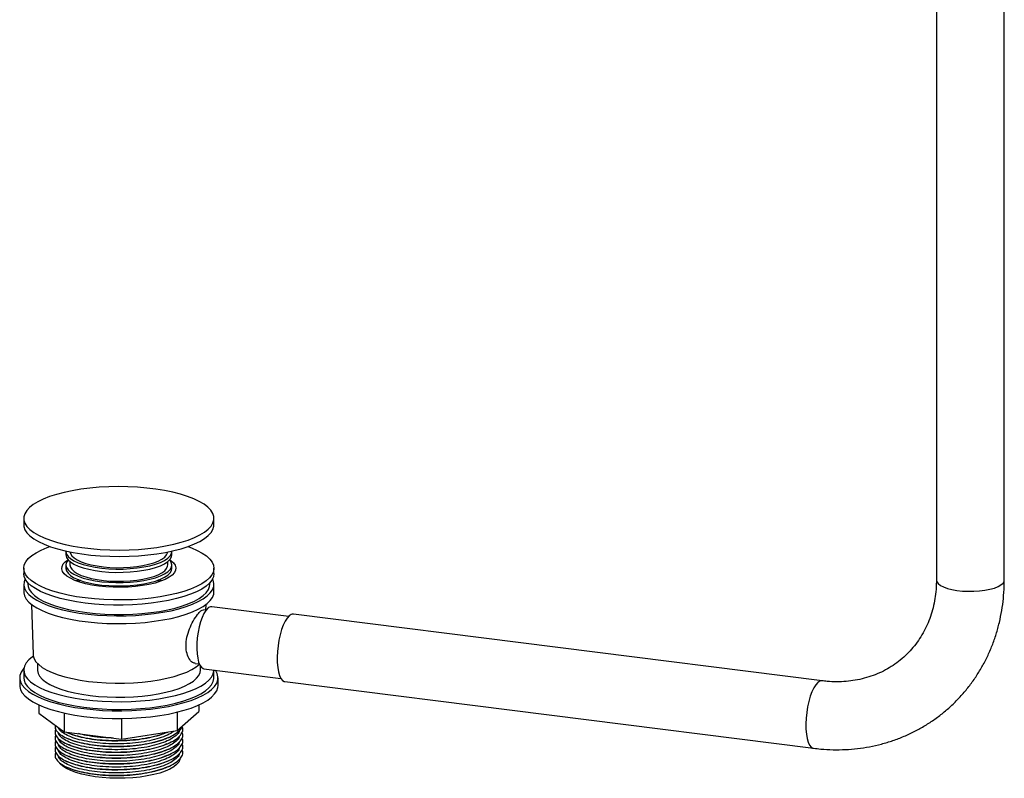
# Paper-space layout '_Dimetric' of a CAD drawing. Units: millimetres. Extents: x -36 to 326, y -7 to 551.
# Drawn here: x -36 to 326, y -7 to 272 of the extents above; entities that cross this region are included whole.
import ezdxf

# ---------------------------------------------------------------- set-up
doc = ezdxf.new("R2010")
doc.units = ezdxf.units.MM

psp = doc.layouts.new('_Dimetric')

# ---------------------------------------------------------------- linework, layer by layer
at = {"color": 7, "linetype": 'Continuous', "lineweight": 25}
for p, q in [((300.86, 450.12), (300.86, 65.45)), ((325.86, 65.45), (325.86, 450.12)), ((-35, 88.15), (-35, 85.8)), ((35, 85.8), (35, 88.15)), ((-19.5, 75.99), (-19.5, 74.76)), ((19.5, 74.76), (19.5, 75.99)), ((-35, 69.77), (-35, 67.88)), ((-19.5, 70.99), (-19.5, 69.77)), ((-18, 72.26), (-18, 70.99)), ((18, 70.99), (18, 72.26)), ((19.5, 69.77), (19.5, 70.99)), ((35, 67.88), (35, 69.77)), ((-14.07, 65.27), (-15.1, 64.9)), ((15.78, 65.15), (14.74, 65.51)), ((-35, 63.92), (-35, 61.09)), ((-33.5, 64.5), (-33.5, 63.92)), ((-7, 63.7), (-7, 63.17)), ((7, 63.17), (7, 63.7)), ((33.5, 63.92), (33.5, 64.5)), ((35, 61.09), (35, 63.92)), ((-32.1, 56.44), (-31.5, 37.88)), ((32.11, 54.4), (31.11, 54.53)), ((32.03, 54.41), (32.1, 56.44)), ((62.49, 52.08), (34.18, 55.65)), ((258.8, 28.36), (64.24, 52.87)), ((-30, 34.79), (-30, 32.34)), ((28.05, 34.75), (29.61, 34.56)), ((30, 32.34), (30, 33.81)), ((31.3, 32.83), (59.62, 29.26)), ((-36.5, 29.51), (-36.5, 26.68)), ((-35, 32.34), (-35, 29.51)), ((35, 29.51), (35, 32.34)), ((36.5, 26.68), (36.5, 29.51)), ((61.11, 28.07), (255.68, 3.56)), ((-29.48, 19.51), (-29.48, 16.47)), ((29.48, 19.51), (29.48, 17.09)), ((-29.48, 16.47), (-20.19, 9.62)), ((-20.19, 16.55), (-20.19, 9.62)), ((0.92, 14.52), (0.92, 6.96)), ((21.5, 10.05), (29.48, 17.09)), ((21.5, 16.85), (21.5, 10.05)), ((-20.19, 9.62), (0.92, 6.96)), ((0.92, 6.96), (21.5, 10.05)), ((17.76, 9.41), (18.01, 9.53))]:
    psp.add_line(p, q, dxfattribs=at)
at = {"color": 7, "linetype": 'Continuous', "lineweight": 25, "flags": 128}
for points in [[(-19.82, 78.54), (-16.8, 77.92), (-13.61, 77.4), (-10.28, 77), (-6.84, 76.71), (-3.33, 76.54), (0.21, 76.49), (3.75, 76.55), (7.25, 76.74), (10.68, 77.04), (13.99, 77.46), (17.17, 77.99), (20.17, 78.62), (22.96, 79.35), (25.51, 80.17), (27.8, 81.07), (29.81, 82.04), (31.51, 83.08), (32.89, 84.17), (33.93, 85.3), (34.63, 86.45), (34.97, 87.63), (34.94, 88.81), (34.56, 89.99), (33.83, 91.14), (32.75, 92.27), (31.33, 93.35), (29.59, 94.38), (27.55, 95.35), (25.22, 96.24), (22.64, 97.05), (19.82, 97.77), (16.8, 98.39), (13.61, 98.9), (10.28, 99.3), (6.84, 99.59), (3.33, 99.77), (-0.21, 99.82), (-3.75, 99.75), (-7.25, 99.57), (-10.68, 99.26), (-13.99, 98.85), (-17.17, 98.32), (-20.17, 97.69), (-22.96, 96.96), (-25.51, 96.14), (-27.8, 95.24), (-29.81, 94.26), (-31.51, 93.23), (-32.89, 92.14), (-33.93, 91.01), (-34.63, 89.85), (-34.97, 88.67), (-34.94, 87.49), (-34.56, 86.32), (-33.83, 85.16), (-32.75, 84.04), (-31.33, 82.95), (-29.59, 81.92), (-27.55, 80.96), (-25.22, 80.06), (-22.64, 79.26), (-19.82, 78.54)], [(-35, 85.8), (-34.94, 85.14), (-34.56, 83.96), (-33.83, 82.8), (-32.75, 81.68), (-31.33, 80.6), (-29.59, 79.57), (-27.55, 78.6), (-25.22, 77.71), (-22.64, 76.9), (-19.82, 76.18)], [(-19.82, 76.18), (-16.8, 75.56), (-13.61, 75.05), (-10.28, 74.64), (-6.84, 74.35), (-3.33, 74.18), (0.21, 74.13), (3.75, 74.2), (7.25, 74.38), (10.68, 74.69), (13.99, 75.1), (17.17, 75.63), (20.17, 76.26), (22.96, 76.99), (25.51, 77.81), (27.8, 78.71), (29.81, 79.68), (31.51, 80.72), (32.89, 81.81), (33.93, 82.94), (34.63, 84.1), (34.97, 85.27), (35, 85.8)], [(-12.37, 58.85), (-15.62, 59.33), (-18.71, 59.91), (-21.61, 60.59), (-24.28, 61.37), (-26.71, 62.23), (-28.86, 63.17), (-30.71, 64.17), (-32.25, 65.24), (-33.46, 66.35), (-34.33, 67.5), (-34.84, 68.67), (-35, 69.85), (-34.8, 71.03), (-34.24, 72.19), (-33.32, 73.33), (-32.07, 74.44), (-30.49, 75.5), (-28.59, 76.5), (-26.4, 77.43), (-25.44, 77.78)], [(-19.5, 76.11), (-19.5, 75.91), (-19.28, 75.02), (-18.71, 74.16), (-17.79, 73.33), (-16.53, 72.54), (-14.97, 71.83), (-13.13, 71.18), (-11.04, 70.63)], [(25.44, 77.78), (26.71, 77.31), (28.86, 76.37), (30.71, 75.36), (32.25, 74.3), (33.46, 73.19), (34.33, 72.04), (34.84, 70.87), (35, 69.69), (34.8, 68.51), (34.24, 67.34), (33.32, 66.2), (32.07, 65.1), (30.49, 64.04), (28.59, 63.04), (26.4, 62.11), (23.94, 61.26), (21.24, 60.49), (18.32, 59.83), (15.2, 59.26), (11.94, 58.8), (8.55, 58.45), (5.07, 58.22), (1.54, 58.11), (-2.01, 58.12), (-5.53, 58.25), (-9, 58.49), (-12.37, 58.85)], [(-11.04, 70.63), (-8.75, 70.18), (-6.3, 69.84), (-3.73, 69.61), (-1.09, 69.5), (1.58, 69.51), (4.21, 69.64), (6.76, 69.89), (9.19, 70.26), (11.44, 70.73), (13.49, 71.3), (15.28, 71.95), (16.79, 72.68), (17.98, 73.48), (18.84, 74.32), (19.35, 75.19), (19.5, 76.07), (19.5, 76.11)], [(-7.42, 63.22), (-9.93, 63.6), (-12.26, 64.08), (-14.38, 64.67), (-16.25, 65.33), (-17.85, 66.08), (-19.14, 66.89), (-20.1, 67.75), (-20.72, 68.64), (-20.99, 69.55), (-20.9, 70.46), (-20.44, 71.37), (-19.64, 72.24), (-18.72, 72.94)], [(-19.5, 74.76), (-19.5, 74.68), (-19.28, 73.8), (-18.71, 72.93), (-17.79, 72.1), (-16.53, 71.32), (-14.97, 70.6), (-13.13, 69.96), (-11.04, 69.41)], [(-18.66, 72.88), (-18.84, 72.67), (-19.35, 71.8), (-19.5, 70.91), (-19.28, 70.03), (-18.71, 69.16), (-17.79, 68.33), (-16.53, 67.55), (-14.97, 66.83), (-13.13, 66.19), (-11.04, 65.64)], [(-17.99, 75.79), (-17.85, 75.21), (-17.35, 74.39), (-16.51, 73.6), (-15.35, 72.86), (-13.89, 72.17), (-12.16, 71.57), (-10.19, 71.05)], [(-11.04, 69.41), (-8.75, 68.96), (-6.3, 68.61), (-3.73, 68.38), (-1.09, 68.27), (1.58, 68.29), (4.21, 68.42), (6.76, 68.67), (9.19, 69.03), (11.44, 69.5), (13.49, 70.07), (15.28, 70.73), (16.79, 71.46), (17.98, 72.25), (18.84, 73.09), (19.35, 73.96), (19.5, 74.76)], [(-11.04, 65.64), (-8.75, 65.19), (-6.3, 64.84), (-3.73, 64.61), (-1.09, 64.5), (1.58, 64.51), (4.21, 64.65), (6.76, 64.9), (9.19, 65.26), (11.44, 65.73), (13.49, 66.3), (15.28, 66.96), (16.79, 67.69), (17.98, 68.48), (18.84, 69.32), (19.35, 70.19), (19.5, 71.08), (19.28, 71.96), (18.71, 72.83), (18.66, 72.88)], [(-10.19, 71.05), (-8.03, 70.62), (-5.71, 70.3), (-3.28, 70.09), (-0.78, 70), (1.73, 70.02), (4.2, 70.16), (6.6, 70.41), (8.86, 70.77), (10.96, 71.23), (12.84, 71.79), (14.47, 72.42), (15.82, 73.13), (16.86, 73.89), (17.57, 74.69), (17.94, 75.52), (17.99, 75.79)], [(18.72, 72.94), (19.14, 72.65), (20.1, 71.79), (20.72, 70.9), (20.99, 69.99), (20.9, 69.07), (20.44, 68.17), (19.64, 67.29), (18.51, 66.46), (17.05, 65.68), (15.31, 64.98), (13.3, 64.35), (11.06, 63.82), (8.64, 63.39), (6.07, 63.07), (3.39, 62.86), (0.66, 62.77), (-2.09, 62.8), (-4.8, 62.95), (-7.42, 63.22)], [(-19.5, 69.77), (-19.5, 69.69), (-19.28, 68.8), (-18.71, 67.94), (-17.79, 67.1), (-16.53, 66.32), (-14.97, 65.6), (-13.13, 64.96), (-11.04, 64.41)], [(-18, 70.99), (-17.85, 70.21), (-17.35, 69.39), (-16.51, 68.6), (-15.35, 67.86), (-13.89, 67.18), (-12.16, 66.57), (-10.19, 66.05)], [(-11.04, 64.41), (-8.75, 63.96), (-6.3, 63.62), (-3.73, 63.39), (-1.09, 63.28), (1.58, 63.29), (4.21, 63.42), (6.76, 63.67), (9.19, 64.03), (11.44, 64.51), (13.49, 65.07), (15.28, 65.73), (16.79, 66.46), (17.98, 67.25), (18.84, 68.09), (19.35, 68.96), (19.5, 69.77)], [(-10.19, 66.05), (-8.03, 65.62), (-5.71, 65.3), (-3.28, 65.09), (-0.78, 65), (1.73, 65.02), (4.2, 65.16), (6.6, 65.41), (8.86, 65.77), (10.96, 66.23), (12.84, 66.79), (14.47, 67.42), (15.82, 68.13), (16.86, 68.89), (17.57, 69.7), (17.94, 70.52), (18, 70.99)], [(-12.37, 56.97), (-15.62, 57.44), (-18.71, 58.02), (-21.61, 58.7), (-24.28, 59.48), (-26.71, 60.34), (-28.86, 61.28), (-30.71, 62.29), (-32.25, 63.35), (-33.46, 64.46), (-34.33, 65.61), (-34.84, 66.78), (-35, 67.88)], [(-34.49, 65.9), (-34.9, 64.81), (-34.99, 63.62), (-34.72, 62.45), (-34.09, 61.28), (-33.12, 60.15), (-31.8, 59.05), (-30.16, 58), (-28.21, 57.02), (-25.97, 56.1), (-23.46, 55.26), (-20.71, 54.52), (-17.75, 53.87), (-14.61, 53.32), (-11.31, 52.88)], [(-14.74, 65.51), (-15.31, 65.32), (-15.78, 65.15)], [(35, 67.88), (35, 67.8), (34.8, 66.62), (34.24, 65.46), (33.32, 64.32), (32.07, 63.21), (30.49, 62.15), (28.59, 61.15), (26.4, 60.22), (23.94, 59.37), (21.24, 58.61), (18.32, 57.94), (15.2, 57.37), (11.94, 56.92), (8.55, 56.57), (5.07, 56.34), (1.54, 56.23), (-2.01, 56.23), (-5.53, 56.36), (-9, 56.61), (-12.37, 56.97)], [(-11.31, 52.88), (-7.9, 52.56), (-4.41, 52.35), (-0.88, 52.26), (2.67, 52.29), (6.18, 52.44), (9.64, 52.71), (12.99, 53.09), (16.21, 53.58), (19.27, 54.18), (22.12, 54.88), (24.75, 55.67), (27.13, 56.55), (29.23, 57.5), (31.03, 58.52), (32.51, 59.6), (33.65, 60.72), (34.45, 61.87), (34.9, 63.04), (34.99, 64.22), (34.72, 65.4), (34.49, 65.9)], [(15.1, 64.9), (14.75, 65.03), (14.07, 65.27)], [(-33.5, 63.92), (-33.4, 63.07), (-32.96, 61.93), (-32.17, 60.81), (-31.04, 59.72), (-29.58, 58.68), (-27.81, 57.7), (-25.74, 56.78), (-23.4, 55.93), (-20.81, 55.17), (-18, 54.51), (-15, 53.94), (-11.84, 53.48)], [(-11.84, 53.48), (-8.56, 53.13), (-5.18, 52.89), (-1.75, 52.77), (1.7, 52.77), (5.13, 52.89), (8.5, 53.12), (11.79, 53.47), (14.95, 53.93), (17.96, 54.5), (20.77, 55.16), (23.36, 55.92), (25.71, 56.76), (27.78, 57.68), (29.56, 58.67), (31.02, 59.71), (32.16, 60.79), (32.95, 61.91), (33.4, 63.05), (33.5, 63.92)], [(-35, 61.09), (-34.99, 60.8), (-34.72, 59.62), (-34.09, 58.45), (-33.12, 57.32), (-31.8, 56.22), (-30.16, 55.17), (-28.21, 54.19), (-25.97, 53.27), (-23.46, 52.44), (-20.71, 51.69), (-17.75, 51.04), (-14.61, 50.49), (-11.31, 50.05)], [(-11.31, 50.05), (-7.9, 49.73), (-4.41, 49.52), (-0.88, 49.43), (2.67, 49.46), (6.18, 49.61), (9.64, 49.88), (12.99, 50.26), (16.21, 50.75), (19.27, 51.35), (22.12, 52.05), (24.75, 52.85), (27.13, 53.72), (29.23, 54.68), (31.03, 55.69), (32.51, 56.77), (33.65, 57.89), (34.45, 59.04), (34.9, 60.21), (35, 61.09)], [(32.74, 55.08), (32.01, 54.27), (31.31, 53.13), (30.65, 51.71), (30.06, 50.05), (29.56, 48.2), (29.16, 46.22), (28.87, 44.18), (28.71, 42.14), (28.68, 40.17), (28.78, 38.33), (29, 36.68), (29.35, 35.28), (29.8, 34.16), (30.35, 33.36), (30.98, 32.92), (31.3, 32.83)], [(62.67, 52.26), (61.93, 51.43), (61.2, 50.28), (60.52, 48.86), (59.9, 47.19), (59.36, 45.33), (58.91, 43.33), (58.57, 41.25), (58.35, 39.14), (58.26, 37.08), (58.29, 35.11), (58.45, 33.29), (58.73, 31.68), (59.12, 30.33), (59.61, 29.26), (60.2, 28.52), (60.85, 28.13), (61.11, 28.07)], [(-31.46, 37.45), (-31.84, 37.18), (-33.15, 36.08), (-34.11, 34.95), (-34.73, 33.78), (-34.99, 32.6), (-34.89, 31.42), (-34.44, 30.25), (-33.63, 29.1), (-32.47, 27.98), (-30.98, 26.91), (-29.18, 25.89), (-27.07, 24.94), (-24.69, 24.07), (-22.05, 23.28), (-19.19, 22.58), (-16.13, 21.98), (-12.9, 21.49), (-9.54, 21.11)], [(-31.5, 37.88), (-31.48, 37.6), (-31.17, 36.48), (-30.51, 35.39), (-29.51, 34.32), (-28.17, 33.3), (-26.51, 32.32), (-24.55, 31.42), (-22.32, 30.59), (-19.83, 29.84), (-17.11, 29.18), (-14.21, 28.62), (-11.14, 28.17)], [(-34.94, 33.03), (-35.24, 32.68), (-36, 31.51), (-36.42, 30.32), (-36.48, 29.13), (-36.19, 27.94), (-35.56, 26.76), (-34.58, 25.62), (-33.27, 24.5), (-31.64, 23.44), (-29.7, 22.44), (-27.48, 21.5), (-24.99, 20.64), (-22.26, 19.87), (-19.32, 19.19), (-16.19, 18.61), (-12.9, 18.13)], [(-11.14, 28.17), (-7.94, 27.83), (-4.66, 27.61), (-1.32, 27.5), (2.03, 27.52), (5.36, 27.65), (8.63, 27.9), (11.8, 28.26), (14.84, 28.73), (17.71, 29.31), (20.38, 29.99), (22.82, 30.76), (25, 31.61), (26.89, 32.53), (28.48, 33.51), (29.66, 34.46)], [(-35, 29.51), (-34.89, 28.6), (-34.44, 27.42), (-33.63, 26.27), (-32.47, 25.16), (-30.98, 24.08), (-29.18, 23.07), (-27.07, 22.11), (-24.69, 21.24), (-22.05, 20.45), (-19.19, 19.75), (-16.13, 19.16), (-12.9, 18.66), (-9.54, 18.29)], [(-30, 32.34), (-30, 32.16), (-29.76, 31.08), (-29.18, 30.02), (-28.25, 28.98), (-27, 27.98), (-25.43, 27.03), (-23.56, 26.15), (-21.41, 25.33), (-19.01, 24.6), (-16.39, 23.96), (-13.58, 23.42), (-10.61, 22.98)], [(-12.9, 18.13), (-9.5, 17.76), (-6, 17.51), (-2.44, 17.37), (1.14, 17.35), (4.71, 17.45), (8.24, 17.66), (11.68, 17.98), (15.02, 18.42), (18.21, 18.96), (21.22, 19.61), (24.03, 20.35), (26.61, 21.18), (28.93, 22.09), (30.97, 23.07), (32.71, 24.11), (34.14, 25.21), (35.24, 26.34), (36, 27.51), (36.42, 28.7), (36.48, 29.89), (36.19, 31.08), (35.56, 32.26), (35.53, 32.3)], [(-10.61, 22.98), (-7.51, 22.66), (-4.33, 22.44), (-1.09, 22.34), (2.16, 22.36), (5.38, 22.5), (8.54, 22.75), (11.6, 23.12), (14.52, 23.59), (17.27, 24.16), (19.83, 24.83), (22.14, 25.59), (24.2, 26.43), (25.98, 27.34), (27.45, 28.3), (28.6, 29.31), (29.41, 30.36), (29.88, 31.43), (30, 32.34)], [(-9.54, 21.11), (-6.09, 20.85), (-2.57, 20.7), (0.97, 20.68), (4.51, 20.77), (8, 20.98), (11.4, 21.31), (14.69, 21.75), (17.83, 22.3), (20.79, 22.95), (23.53, 23.7), (26.03, 24.54), (28.26, 25.46), (30.21, 26.44), (31.84, 27.49), (33.15, 28.59), (34.11, 29.73), (34.73, 30.89), (34.99, 32.07), (35, 32.34)], [(-9.54, 18.29), (-6.09, 18.02), (-2.57, 17.87), (0.97, 17.85), (4.51, 17.94), (8, 18.15), (11.4, 18.48), (14.69, 18.92), (17.83, 19.47), (20.79, 20.12), (23.53, 20.87), (26.03, 21.71), (28.26, 22.63), (30.21, 23.62), (31.84, 24.67), (33.15, 25.76), (34.11, 26.9), (34.73, 28.06), (34.99, 29.24), (35, 29.51)], [(-36.5, 26.68), (-36.48, 26.3), (-36.19, 25.11), (-35.56, 23.94), (-34.58, 22.79), (-33.27, 21.68), (-31.64, 20.61), (-29.7, 19.61), (-27.48, 18.67), (-24.99, 17.81), (-22.26, 17.04), (-19.32, 16.36), (-16.19, 15.78), (-12.9, 15.3)], [(-12.9, 15.3), (-9.5, 14.93), (-6, 14.68), (-2.44, 14.54), (1.14, 14.52), (4.71, 14.62), (8.24, 14.83), (11.68, 15.16), (15.02, 15.59), (18.21, 16.14), (21.22, 16.78), (24.03, 17.52), (26.61, 18.35), (28.93, 19.26), (30.97, 20.24), (32.71, 21.29), (34.14, 22.38), (35.24, 23.52), (36, 24.68), (36.42, 25.87), (36.5, 26.68)], [(22.5, 0), (22.43, -0.6), (22.02, -1.54), (21.27, -2.45), (20.17, -3.32), (18.76, -4.14), (17.05, -4.89), (15.07, -5.57), (12.85, -6.16), (10.42, -6.65), (7.83, -7.03), (5.12, -7.3), (2.32, -7.46), (-0.51, -7.5), (-3.34, -7.42), (-6.11, -7.22), (-8.78, -6.9), (-11.32, -6.48), (-13.68, -5.96), (-15.81, -5.34), (-17.7, -4.63), (-19.31, -3.85), (-20.61, -3.01), (-21.58, -2.12), (-21.68, -2.01)]]:
    psp.add_lwpolyline(points, dxfattribs=at)
at = {"color": 8, "linetype": 'Continuous', "lineweight": 25, "flags": 128}
for points in [[(300.86, 65.45), (301, 64.84), (301.49, 64.15), (302.32, 63.5), (303.47, 62.91), (304.9, 62.39), (306.58, 61.95), (308.45, 61.62), (310.47, 61.4), (312.56, 61.3), (314.68, 61.31), (316.76, 61.44), (318.75, 61.69), (320.58, 62.05), (322.2, 62.51), (323.57, 63.05), (324.64, 63.66), (325.39, 64.32), (325.79, 65.01), (325.86, 65.45)], [(257.24, 27.74), (256.49, 26.91), (255.77, 25.77), (255.08, 24.34), (254.46, 22.68), (253.92, 20.82), (253.48, 18.82), (253.14, 16.73), (252.92, 14.63), (252.82, 12.56), (252.86, 10.59), (253.01, 8.78), (253.29, 7.17), (253.69, 5.82), (254.18, 4.75), (254.76, 4.01), (255.42, 3.61), (255.68, 3.56)]]:
    psp.add_lwpolyline(points, dxfattribs=at)
at = {"color": 7, "linetype": 'Continuous', "lineweight": 25}
for centre, radius, start, end in [((34.03, 53.92), 1.73, 85.0584, 138.0279), ((64.08, 50.97), 1.9, 85.3597, 137.7267)]:
    psp.add_arc(centre, radius, start, end, dxfattribs=at)
at = {"color": 8, "linetype": 'Continuous', "lineweight": 25}
psp.add_arc((258.65, 26.46), 1.91, 85.579, 137.7052, dxfattribs=at)
at = {"color": 7, "linetype": 'Continuous', "lineweight": 25}
for points, knots in [([(255.68, 3.56), (256.55, 3.46), (258.94, 3.18), (262.85, 2.98), (267.39, 3.04), (271.88, 3.41), (276.3, 4.09), (280.64, 5.06), (284.87, 6.34), (288.97, 7.9), (292.94, 9.75), (296.74, 11.87), (300.37, 14.26), (303.81, 16.9), (307.04, 19.78), (310.05, 22.88), (312.83, 26.2), (315.37, 29.73), (317.66, 33.43), (319.68, 37.31), (321.43, 41.34), (322.9, 45.51), (324.09, 49.79), (324.98, 54.18), (325.57, 58.65), (325.83, 62.42), (325.86, 64.7), (325.86, 65.45)], [0, 0, 0, 0, 0.024101, 0.06612, 0.108096, 0.149993, 0.191805, 0.233528, 0.275163, 0.316712, 0.358179, 0.399575, 0.440909, 0.482196, 0.523451, 0.564691, 0.605927, 0.647176, 0.688456, 0.72978, 0.771161, 0.81261, 0.854134, 0.895738, 0.937423, 0.979189, 1, 1, 1, 1]), ([(300.86, 65.45), (300.86, 64.89), (300.84, 63.16), (300.6, 60.29), (300.06, 56.9), (299.23, 53.62), (298.14, 50.45), (296.79, 47.42), (295.18, 44.54), (293.32, 41.84), (291.21, 39.33), (288.88, 37.03), (286.33, 34.96), (283.58, 33.13), (280.66, 31.57), (277.58, 30.28), (274.36, 29.27), (271.04, 28.54), (267.63, 28.11), (264.16, 27.97), (261.21, 28.09), (259.41, 28.29), (258.8, 28.36)], [0, 0, 0, 0, 0.024454, 0.075772, 0.127223, 0.178928, 0.230928, 0.283256, 0.335931, 0.388951, 0.442287, 0.495875, 0.549623, 0.6034, 0.657065, 0.710516, 0.763682, 0.816522, 0.869028, 0.921212, 0.973104, 1, 1, 1, 1]), ([(28.07, 34.88), (27.85, 34.88), (27.17, 34.89), (26.02, 36.07), (24.99, 38.24), (24.61, 41.18), (24.97, 44.39), (25.96, 47.57), (27.38, 50.5), (28.92, 52.83), (30.28, 54.33), (30.84, 54.46), (31.11, 54.52)], [0, 0, 0, 0, 0.050209, 0.155398, 0.263851, 0.370753, 0.473115, 0.57547, 0.682694, 0.792745, 0.899131, 1, 1, 1, 1]), ([(-23.37, 11.96), (-23.42, 11.76), (-23.62, 11.08), (-23.01, 9.9), (-21.57, 8.51), (-19.24, 7.23), (-16.19, 6.14), (-12.52, 5.26), (-8.36, 4.64), (-3.88, 4.31), (0.74, 4.27), (5.34, 4.54), (9.73, 5.1), (13.75, 5.94), (17.23, 7.02), (20.08, 8.31), (22.07, 9.77), (23.11, 10.86), (23.21, 11.45), (23.22, 11.52)], [0, 0, 0, 0, 0.025606, 0.09052, 0.154684, 0.218849, 0.283763, 0.348176, 0.412123, 0.476986, 0.541598, 0.605436, 0.670199, 0.734962, 0.7988, 0.863412, 0.928276, 0.992223, 1, 1, 1, 1]), ([(-23.19, 10.65), (-23.35, 10.18), (-23.68, 9.22), (-23.03, 7.77), (-21.56, 6.37), (-19.24, 5.1), (-16.19, 4), (-12.52, 3.13), (-8.36, 2.51), (-3.88, 2.17), (0.74, 2.14), (5.34, 2.4), (9.73, 2.96), (13.75, 3.8), (17.24, 4.89), (20.07, 6.18), (22.13, 7.63), (23.3, 9.19), (23.68, 10.51), (23.33, 11.28), (23.22, 11.52)], [0, 0, 0, 0, 0.055084, 0.11292, 0.170089, 0.227257, 0.285093, 0.342483, 0.399458, 0.457249, 0.514816, 0.571694, 0.629395, 0.687096, 0.743974, 0.801541, 0.859332, 0.916307, 0.973697, 1, 1, 1, 1]), ([(20.25, 9.86), (19.89, 9.58), (18.91, 8.83), (16.48, 7.77), (13.16, 6.73), (9.31, 5.93), (5.1, 5.39), (0.7, 5.13), (-3.73, 5.16), (-8.02, 5.48), (-11.99, 6.07), (-15.51, 6.91), (-18.44, 7.95), (-20.61, 9.17), (-21.86, 10.23), (-22.08, 10.87), (-22.14, 11.05)], [0, 0, 0, 0, 0.046145, 0.123391, 0.199711, 0.277137, 0.354562, 0.430883, 0.508128, 0.585675, 0.662125, 0.739132, 0.816739, 0.89345, 0.97016, 1, 1, 1, 1]), ([(-23.19, 8.51), (-23.35, 8.05), (-23.68, 7.09), (-23.03, 5.64), (-21.56, 4.24), (-19.24, 2.97), (-16.19, 1.87), (-12.52, 0.99), (-8.36, 0.37), (-3.88, 0.04), (0.74, 0), (5.34, 0.27), (9.73, 0.83), (13.75, 1.67), (17.24, 2.75), (20.07, 4.04), (22.13, 5.5), (23.3, 7.05), (23.68, 8.37), (23.33, 9.14), (23.22, 9.39)], [0, 0, 0, 0, 0.055084, 0.11292, 0.170089, 0.227257, 0.285093, 0.342483, 0.399458, 0.457249, 0.514816, 0.571694, 0.629395, 0.687096, 0.743974, 0.801541, 0.859332, 0.916307, 0.973697, 1, 1, 1, 1]), ([(-23.19, 6.38), (-23.35, 5.91), (-23.68, 4.95), (-23.03, 3.5), (-21.56, 2.11), (-19.24, 0.83), (-16.19, -0.26), (-12.52, -1.14), (-8.36, -1.76), (-3.88, -2.09), (0.74, -2.13), (5.34, -1.87), (9.73, -1.3), (13.75, -0.46), (17.24, 0.62), (20.07, 1.91), (22.13, 3.36), (23.3, 4.92), (23.68, 6.24), (23.33, 7.01), (23.22, 7.25)], [0, 0, 0, 0, 0.055084, 0.11292, 0.170089, 0.227257, 0.285093, 0.342483, 0.399458, 0.457249, 0.514816, 0.571694, 0.629395, 0.687096, 0.743974, 0.801541, 0.859332, 0.916307, 0.973697, 1, 1, 1, 1]), ([(22.26, 10.14), (22.25, 10.02), (22.15, 9.38), (21.14, 8.27), (19.22, 6.88), (16.5, 5.64), (13.16, 4.6), (9.31, 3.79), (5.1, 3.25), (0.7, 3), (-3.73, 3.03), (-8.02, 3.35), (-11.99, 3.94), (-15.51, 4.77), (-18.44, 5.82), (-20.62, 7.04), (-21.99, 8.24), (-22.23, 9.05), (-22.33, 9.38)], [0, 0, 0, 0, 0.016344, 0.082685, 0.149976, 0.217006, 0.283233, 0.35042, 0.417607, 0.483834, 0.550864, 0.618155, 0.684496, 0.751319, 0.818663, 0.885229, 0.951795, 1, 1, 1, 1]), ([(22.26, 8.01), (22.25, 7.88), (22.15, 7.25), (21.14, 6.14), (19.22, 4.74), (16.5, 3.5), (13.16, 2.47), (9.31, 1.66), (5.1, 1.12), (0.7, 0.86), (-3.73, 0.9), (-8.02, 1.21), (-11.99, 1.81), (-15.51, 2.64), (-18.44, 3.69), (-20.62, 4.91), (-21.99, 6.11), (-22.23, 6.91), (-22.33, 7.25)], [0, 0, 0, 0, 0.016344, 0.082685, 0.149976, 0.217006, 0.283233, 0.35042, 0.417607, 0.483834, 0.550864, 0.618155, 0.684496, 0.751319, 0.818663, 0.885229, 0.951795, 1, 1, 1, 1]), ([(-19.32, 9.49), (-19.19, 9.43), (-18.92, 9.3), (-18.65, 9.18), (-18.52, 9.12)], [0, 0, 0, 0, 0.500005, 1, 1, 1, 1]), ([(-19.32, 7.35), (-19.19, 7.29), (-18.92, 7.17), (-18.65, 7.05), (-18.52, 6.99)], [0, 0, 0, 0, 0.500005, 1, 1, 1, 1]), ([(-19.3, 9.49), (-19.24, 9.46), (-18.43, 9.01), (-16.14, 8.28), (-12.53, 7.39), (-8.36, 6.78), (-3.89, 6.44), (0.74, 6.41), (5.33, 6.67), (9.74, 7.23), (13.71, 8.08), (16.44, 8.85), (17.58, 9.39), (17.8, 9.49)], [0, 0, 0, 0, 0.00781, 0.115949, 0.223252, 0.32978, 0.437835, 0.545471, 0.651818, 0.759704, 0.867591, 0.973938, 1, 1, 1, 1]), ([(17.67, 9.43), (17.26, 9.23), (15.99, 8.62), (13.15, 7.79), (9.33, 6.97), (5.12, 6.43), (0.72, 6.18), (-3.71, 6.21), (-7.99, 6.52), (-11.99, 7.11), (-15.45, 7.96), (-17.64, 8.65), (-18.43, 9.09), (-18.49, 9.12)], [0, 0, 0, 0, 0.049663, 0.153365, 0.25857, 0.363774, 0.467477, 0.572437, 0.677805, 0.781684, 0.88632, 0.99177, 1, 1, 1, 1]), ([(17.67, 7.3), (17.26, 7.1), (15.99, 6.49), (13.15, 5.65), (9.33, 4.84), (5.12, 4.3), (0.72, 4.04), (-3.71, 4.07), (-7.99, 4.39), (-11.99, 4.98), (-15.45, 5.83), (-17.64, 6.52), (-18.43, 6.96), (-18.49, 6.99)], [0, 0, 0, 0, 0.049663, 0.153365, 0.25857, 0.363774, 0.467477, 0.572437, 0.677805, 0.781684, 0.88632, 0.99177, 1, 1, 1, 1]), ([(-2.07, 7.33), (-2.62, 7.33), (-4.64, 7.33), (-8, 7.63), (-11.81, 8.16), (-13.89, 8.7), (-14.84, 8.94)], [0, 0, 0, 0, 0.1150632, 0.4290435, 0.7385876, 1, 1, 1, 1]), ([(17.76, 7.28), (17.89, 7.34), (18.16, 7.46), (18.42, 7.58), (18.56, 7.64)], [0, 0, 0, 0, 0.499996, 1, 1, 1, 1]), ([(-23.19, 4.25), (-23.35, 3.78), (-23.68, 2.82), (-23.03, 1.37), (-21.56, -0.03), (-19.24, -1.3), (-16.19, -2.4), (-12.52, -3.27), (-8.36, -3.89), (-3.88, -4.23), (0.74, -4.26), (5.34, -4), (9.73, -3.44), (13.75, -2.6), (17.24, -1.52), (20.07, -0.22), (22.13, 1.23), (23.3, 2.78), (23.68, 4.1), (23.33, 4.88), (23.22, 5.12)], [0, 0, 0, 0, 0.055084, 0.11292, 0.170089, 0.227257, 0.285093, 0.342483, 0.399458, 0.457249, 0.514816, 0.571694, 0.629395, 0.687096, 0.743974, 0.801541, 0.859332, 0.916307, 0.973697, 1, 1, 1, 1]), ([(22.26, 5.88), (22.25, 5.75), (22.15, 5.12), (21.14, 4.01), (19.22, 2.61), (16.5, 1.37), (13.16, 0.33), (9.31, -0.47), (5.1, -1.02), (0.7, -1.27), (-3.73, -1.24), (-8.02, -0.92), (-11.99, -0.33), (-15.51, 0.51), (-18.44, 1.55), (-20.62, 2.77), (-21.99, 3.98), (-22.23, 4.78), (-22.33, 5.11)], [0, 0, 0, 0, 0.016344, 0.082685, 0.149976, 0.217006, 0.283233, 0.35042, 0.417607, 0.483834, 0.550864, 0.618155, 0.684496, 0.751319, 0.818663, 0.885229, 0.951795, 1, 1, 1, 1]), ([(22.26, 3.74), (22.25, 3.62), (22.15, 2.98), (21.14, 1.87), (19.22, 0.47), (16.5, -0.76), (13.16, -1.8), (9.31, -2.61), (5.1, -3.15), (0.7, -3.4), (-3.73, -3.37), (-8.02, -3.05), (-11.99, -2.46), (-15.51, -1.63), (-18.44, -0.58), (-20.62, 0.64), (-21.99, 1.84), (-22.23, 2.64), (-22.33, 2.98)], [0, 0, 0, 0, 0.016344, 0.082685, 0.149976, 0.217006, 0.283233, 0.35042, 0.417607, 0.483834, 0.550864, 0.618155, 0.684496, 0.751319, 0.818663, 0.885229, 0.951795, 1, 1, 1, 1]), ([(-19.32, 5.22), (-19.19, 5.16), (-18.92, 5.04), (-18.65, 4.91), (-18.52, 4.85)], [0, 0, 0, 0, 0.500005, 1, 1, 1, 1]), ([(17.67, 5.17), (17.26, 4.97), (15.99, 4.35), (13.15, 3.52), (9.33, 2.71), (5.12, 2.17), (0.72, 1.91), (-3.71, 1.94), (-7.99, 2.26), (-11.99, 2.84), (-15.45, 3.69), (-17.64, 4.38), (-18.43, 4.82), (-18.49, 4.86)], [0, 0, 0, 0, 0.049663, 0.153365, 0.25857, 0.363774, 0.467477, 0.572437, 0.677805, 0.781684, 0.88632, 0.99177, 1, 1, 1, 1]), ([(17.76, 5.14), (17.89, 5.2), (18.16, 5.33), (18.42, 5.45), (18.56, 5.51)], [0, 0, 0, 0, 0.499996, 1, 1, 1, 1]), ([(-23.19, 2.11), (-23.35, 1.64), (-23.68, 0.68), (-23.03, -0.76), (-21.56, -2.16), (-19.24, -3.44), (-16.19, -4.53), (-12.52, -5.41), (-8.36, -6.03), (-3.88, -6.36), (0.74, -6.4), (5.34, -6.13), (9.73, -5.57), (13.75, -4.73), (17.24, -3.65), (20.07, -2.36), (22.13, -0.9), (23.3, 0.65), (23.68, 1.97), (23.33, 2.74), (23.22, 2.98)], [0, 0, 0, 0, 0.0550839, 0.1129201, 0.1700886, 0.2272572, 0.2850934, 0.3424828, 0.3994575, 0.4572487, 0.514816, 0.5716935, 0.629395, 0.6870964, 0.7439739, 0.8015412, 0.8593324, 0.9163071, 0.9736965, 1, 1, 1, 1]), ([(22.26, 1.61), (22.25, 1.48), (22.15, 0.85), (21.14, -0.26), (19.22, -1.66), (16.5, -2.9), (13.16, -3.94), (9.31, -4.74), (5.1, -5.28), (0.7, -5.54), (-3.73, -5.51), (-8.02, -5.19), (-11.99, -4.6), (-15.51, -3.76), (-18.44, -2.71), (-20.62, -1.5), (-21.99, -0.29), (-22.23, 0.51), (-22.33, 0.85)], [0, 0, 0, 0, 0.016344, 0.082685, 0.149976, 0.217006, 0.283233, 0.35042, 0.417607, 0.483834, 0.550864, 0.618155, 0.684496, 0.751319, 0.818663, 0.885229, 0.951795, 1, 1, 1, 1]), ([(-19.32, 3.09), (-19.19, 3.03), (-18.92, 2.9), (-18.65, 2.78), (-18.52, 2.72)], [0, 0, 0, 0, 0.500005, 1, 1, 1, 1]), ([(-19.32, 0.95), (-19.19, 0.89), (-18.92, 0.77), (-18.65, 0.65), (-18.52, 0.58)], [0, 0, 0, 0, 0.500005, 1, 1, 1, 1]), ([(17.67, 3.03), (17.26, 2.83), (15.99, 2.22), (13.15, 1.39), (9.33, 0.57), (5.12, 0.03), (0.72, -0.22), (-3.71, -0.19), (-7.99, 0.12), (-11.99, 0.71), (-15.45, 1.56), (-17.64, 2.25), (-18.43, 2.69), (-18.49, 2.72)], [0, 0, 0, 0, 0.049663, 0.153365, 0.25857, 0.363774, 0.467477, 0.572437, 0.677805, 0.781684, 0.88632, 0.99177, 1, 1, 1, 1]), ([(17.67, 0.9), (17.26, 0.7), (15.99, 0.08), (13.15, -0.75), (9.33, -1.56), (5.12, -2.1), (0.72, -2.36), (-3.71, -2.33), (-7.99, -2.01), (-11.99, -1.42), (-15.45, -0.58), (-17.64, 0.12), (-18.43, 0.56), (-18.49, 0.59)], [0, 0, 0, 0, 0.049663, 0.153365, 0.25857, 0.363774, 0.467477, 0.572437, 0.677805, 0.781684, 0.88632, 0.99177, 1, 1, 1, 1]), ([(17.76, 3.01), (17.89, 3.07), (18.16, 3.19), (18.42, 3.31), (18.56, 3.38)], [0, 0, 0, 0, 0.499996, 1, 1, 1, 1]), ([(17.76, 0.88), (17.89, 0.94), (18.16, 1.06), (18.42, 1.18), (18.56, 1.24)], [0, 0, 0, 0, 0.499996, 1, 1, 1, 1]), ([(-19.32, -1.18), (-19.19, -1.24), (-18.92, -1.36), (-18.65, -1.49), (-18.52, -1.55)], [0, 0, 0, 0, 0.500005, 1, 1, 1, 1]), ([(-19.32, -3.31), (-19.19, -3.38), (-18.92, -3.5), (-18.65, -3.62), (-18.52, -3.68)], [0, 0, 0, 0, 0.500005, 1, 1, 1, 1]), ([(17.67, -1.24), (17.26, -1.43), (15.99, -2.05), (13.15, -2.88), (9.33, -3.7), (5.12, -4.24), (0.72, -4.49), (-3.71, -4.46), (-7.99, -4.14), (-11.99, -3.56), (-15.45, -2.71), (-17.64, -2.02), (-18.43, -1.58), (-18.49, -1.55)], [0, 0, 0, 0, 0.049663, 0.153365, 0.25857, 0.363774, 0.467477, 0.572437, 0.677805, 0.781684, 0.88632, 0.99177, 1, 1, 1, 1]), ([(17.67, -3.37), (17.26, -3.57), (15.99, -4.18), (13.15, -5.01), (9.33, -5.83), (5.12, -6.37), (0.72, -6.63), (-3.71, -6.6), (-7.99, -6.28), (-11.99, -5.69), (-15.45, -4.84), (-17.64, -4.15), (-18.43, -3.71), (-18.49, -3.68)], [0, 0, 0, 0, 0.049663, 0.153365, 0.25857, 0.363774, 0.467477, 0.572437, 0.677805, 0.781684, 0.88632, 0.99177, 1, 1, 1, 1]), ([(17.76, -1.26), (17.89, -1.2), (18.16, -1.07), (18.42, -0.95), (18.56, -0.89)], [0, 0, 0, 0, 0.499996, 1, 1, 1, 1]), ([(17.76, -3.39), (17.89, -3.33), (18.16, -3.21), (18.42, -3.09), (18.56, -3.03)], [0, 0, 0, 0, 0.499996, 1, 1, 1, 1])]:
    psp.add_open_spline(points, degree=3, knots=knots, dxfattribs=at)

doc.saveas('drawing.dxf')
